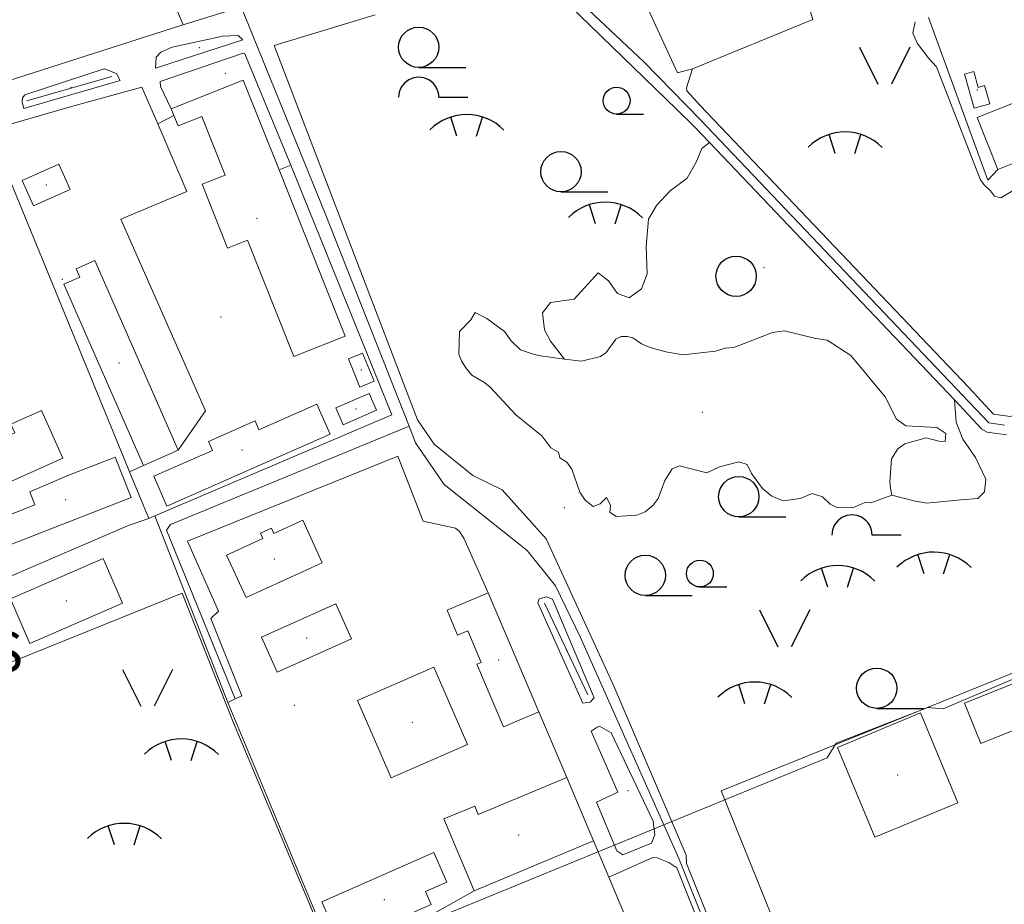
# Model space of a CAD drawing. Units: metres. Extents: x 508347 to 555018, y 5936638 to 6592033.
# Drawn here: x 547995 to 548362, y 6588702 to 6589032 of the extents above; entities that cross this region are included whole.
import ezdxf
from ezdxf.enums import TextEntityAlignment as Align

# ---------------------------------------------------------------- set-up
doc = ezdxf.new("R2010")
doc.units = ezdxf.units.M
for name, color, linetype in [('08080-vektor_must$0$10', 7, 'Continuous'), ('08080-vektor_must$0$18', 7, 'Continuous'), ('08080-vektor_must$0$2', 7, 'Continuous'), ('08080-vektor_must$0$21', 7, 'Continuous'), ('08080-vektor_must$0$26', 7, 'Continuous'), ('08080-vektor_must$0$28', 7, 'Continuous'), ('08080-vektor_must$0$3', 7, 'Continuous'), ('08080-vektor_must$0$31', 7, 'Continuous'), ('08080-vektor_must$0$33', 7, 'Continuous'), ('08080-vektor_must$0$35', 7, 'Continuous'), ('08080-vektor_must$0$40', 7, 'Continuous'), ('08080-vektor_must$0$49', 7, 'Continuous'), ('08080-vektor_must$0$50', 7, 'Continuous'), ('08080-vektor_must$0$55', 7, 'Continuous'), ('08080-vektor_must$0$9', 7, 'Continuous'), ('K-xref', 7, 'Continuous')]:
    doc.layers.add(name, color=color, linetype=linetype)
doc.styles.add('08080-vektor_must$0$txt', font='TXT', dxfattribs={"height": 0.2})

# ---------------------------------------------------------------- blocks, each defined once
blk = doc.blocks.new('08080-vektor_must$0$TONGE1')
at = {"layer": '08080-vektor_must$0$55', "linetype": 'Continuous'}
for p, q in [((-3.66, -2.4), (-5.94, 4.74)), ((3.66, -2.4), (5.94, 4.74))]:
    blk.add_line(p, q, dxfattribs=at)
blk.add_arc((0.01, -13.85), 19.52, 44.7924, 134.7924, dxfattribs=at)
blk = doc.blocks.new('08080-vektor_must$0$HLEHT1')
at = {"layer": '08080-vektor_must$0$50', "linetype": 'Continuous'}
blk.add_line((0, -7.52), (17.52, -7.52), dxfattribs=at)
blk.add_circle((0, 0), 7.52, dxfattribs=at)
blk = doc.blocks.new('08080-vektor_must$0$LEHT_1')
at = {"layer": '08080-vektor_must$0$50', "linetype": 'Continuous'}
blk.add_circle((0, 0), 7.52, dxfattribs=at)
blk = doc.blocks.new('08080-vektor_must$0$HPOOS1')
at = {"layer": '08080-vektor_must$0$50', "linetype": 'Continuous'}
blk.add_line((7.52, 0.04), (18.32, 0.04), dxfattribs=at)
blk.add_arc((0.02, 0.02), 7.5, 359.8472, 180.1528, dxfattribs=at)
blk = doc.blocks.new('08080-vektor_must$0$HNOOR1')
at = {"layer": '08080-vektor_must$0$50', "linetype": 'Continuous'}
blk.add_line((0, -5), (10, -5), dxfattribs=at)
blk.add_circle((0, 0), 5, dxfattribs=at)
blk = doc.blocks.new('08080-vektor_must$0$LAGE_1')
at = {"layer": '08080-vektor_must$0$49', "linetype": 'Continuous'}
for p, q in [((-9.38, 13.76), (-2.5, 0)), ((9.36, 13.76), (2.5, 0))]:
    blk.add_line(p, q, dxfattribs=at)
blk = doc.blocks.new('08080-vektor_must')
at = {"layer": '08080-vektor_must$0$10', "linetype": 'Continuous', "lineweight": 9}
for p, q in [((548052.73, 6588996.48), (548046.66, 6588993.27)), ((548252.49, 6588986.3), (548343.83, 6588890.35)), ((548363.19, 6588877.24), (548356.08, 6588878.32)), ((548072.81, 6588777.44), (548045.62, 6588847.06))]:
    blk.add_line(p, q, dxfattribs=at)
for points in [[(548182.13, 6589051.22), (548191.78, 6589045.78), (548240.33, 6588998.63)], [(548243.83, 6588720.46), (548216.45, 6588784.4), (548191.52, 6588838.46), (548175.16, 6588856.81), (548164.2, 6588862.08), (548149.84, 6588873.75), (548143.55, 6588882.9), (548090.13, 6589022.52), (548127.82, 6589034.01)], [(548045.9, 6589014.12), (548078.48, 6589024.67), (548076.72, 6589026.21), (548071.01, 6589026.02), (548052.06, 6589021.86), (548047.86, 6589020.02), (548046.09, 6589018.13), (548045.9, 6589014.12)], [(548096.28, 6588977.85), (548079.21, 6589019.39), (548078.6, 6589019.62), (548047.54, 6589009.06), (548047.74, 6589007.3), (548051.74, 6588998.96)], [(547996.78, 6588999.09), (547996.13, 6589001.41), (547996.25, 6589002.95), (547997.09, 6589004.07), (548026.75, 6589013.8), (548031.32, 6589012.15), (548032.61, 6589009.46), (547996.78, 6588999.09)], [(548246.12, 6589013.87), (548243.9, 6589006.8), (548243.98, 6589005.62), (548248.96, 6589000.18)], [(548240.33, 6588998.63), (548246.65, 6588992.43), (548252.49, 6588986.3)], [(548248.96, 6589000.18), (548349.15, 6588894.91), (548358.34, 6588885.06)], [(548433.43, 6588921.89), (548430.18, 6588916.29), (548425.15, 6588911.98), (548372.08, 6588886.34), (548364.56, 6588884.11), (548358.34, 6588885.06)], [(548343.83, 6588890.35), (548354.05, 6588879.39), (548356.08, 6588878.32)], [(548193.91, 6588815.98), (548209.42, 6588779.17), (548207.93, 6588777.54), (548205.26, 6588777.13), (548188.42, 6588814.67), (548188.95, 6588816.14), (548191.66, 6588816.84), (548193.91, 6588815.98)], [(548208.36, 6588766.8), (548218.34, 6588743.99), (548210.28, 6588740.23), (548217.93, 6588722.06), (548220.18, 6588720.56), (548230.87, 6588724.94), (548232.1, 6588728.06), (548231.52, 6588733.2), (548215.82, 6588766.12), (548211.43, 6588768.58), (548210.59, 6588768.28), (548208.36, 6588766.8)], [(548214.9, 6588712.26), (548231.33, 6588719.67), (548232.99, 6588719.48), (548237.25, 6588717.7)], [(548243.83, 6588720.46), (548243.94, 6588717.32), (548254.17, 6588691.79), (548262.26, 6588684.08), (548295.26, 6588648.99)], [(548237.25, 6588717.7), (548240.23, 6588715.81), (548250.79, 6588689.49), (548259.4, 6588681.28), (548311.49, 6588624.91), (548330.97, 6588613.14), (548333.68, 6588612.14), (548336.02, 6588606.47), (548335.34, 6588599.85), (548335.6, 6588590.58), (548343.05, 6588574.14), (548344.42, 6588566.37)]]:
    blk.add_lwpolyline(points, dxfattribs=at)
at = {"layer": '08080-vektor_must$0$2', "linetype": 'Continuous', "lineweight": 9}
for p, q in [((548052.73, 6588996.48), (548051.74, 6588998.96)), ((548360.06, 6588976.3), (548388.48, 6588987.63)), ((548054.27, 6588871.55), (548041.37, 6588865.88)), ((548188.84, 6588773.91), (548169.98, 6588818.38)), ((548199.32, 6588749.45), (548209.23, 6588725.77)), ((548209.23, 6588725.77), (548164.66, 6588707.12))]:
    blk.add_line(p, q, dxfattribs=at)
for points in [[(548051.74, 6588998.96), (548078.59, 6589009.64), (548091.91, 6588976.18)], [(548351.24, 6588999.1), (548347.61, 6589011.88), (548351.02, 6589012.85), (548352.7, 6589006.92), (548355.03, 6589007.58), (548356.98, 6589000.73), (548351.24, 6588999.1)], [(548380.77, 6589006.97), (548352.35, 6588995.65), (548360.06, 6588976.3)], [(548097.45, 6588906.49), (548080.17, 6588949.9), (548072.72, 6588946.94), (548063.23, 6588970.79), (548071.81, 6588974.2), (548063.09, 6588996.1), (548054.28, 6588992.59), (548052.73, 6588996.48)], [(548009.81, 6588978.26), (547996.15, 6588972.11), (548000.39, 6588962.7), (548014.04, 6588968.85), (548009.81, 6588978.26)], [(548091.91, 6588976.18), (548116.62, 6588914.12), (548097.45, 6588906.49)], [(548041.37, 6588865.88), (548011.64, 6588933.51), (548017.62, 6588936.13), (548016.24, 6588939.27), (548023.17, 6588942.31), (548054.27, 6588871.55)], [(548122.1, 6588895.09), (548117.78, 6588905.61), (548123.06, 6588907.78), (548127.38, 6588897.26), (548122.1, 6588895.09)], [(548125.48, 6588892.74), (548113.06, 6588887.33), (548115.8, 6588881.03), (548128.22, 6588886.44), (548125.48, 6588892.74)], [(548111.02, 6588877.57), (548050.1, 6588850.69), (548045.2, 6588861.81), (548067.11, 6588871.48), (548065.64, 6588874.8), (548083, 6588882.46), (548084.44, 6588879.21), (548106.08, 6588888.76), (548111.02, 6588877.57)], [(548011.31, 6588868.57), (547983.4, 6588856.12), (547976.92, 6588870.66), (547993.33, 6588877.98), (547991.88, 6588881.24), (548003.37, 6588886.37), (548011.31, 6588868.57)], [(548013.18, 6588862.07), (548030.78, 6588868.99), (548036.71, 6588853.92), (547991.93, 6588836.32), (547988.08, 6588846.12), (548000.9, 6588851.16), (547998.98, 6588856.04), (548013.18, 6588862.07)], [(548108.02, 6588829.6), (548079.63, 6588816.55), (548072.36, 6588832.36), (548085.9, 6588838.59), (548085, 6588840.55), (548089.07, 6588842.42), (548089.98, 6588840.44), (548100.76, 6588845.4), (548108.02, 6588829.6)], [(548026.34, 6588831.1), (547991.73, 6588816.09), (547998.94, 6588799.47), (548033.55, 6588814.48), (548026.34, 6588831.1)], [(548169.98, 6588818.38), (548154.6, 6588811.86), (548158.54, 6588802.56), (548162.36, 6588804.18), (548167.37, 6588792.38), (548165.73, 6588791.69), (548175.64, 6588768.31), (548188.84, 6588773.91)], [(548113.15, 6588814.2), (548085.41, 6588801.84), (548091.21, 6588788.81), (548118.95, 6588801.17), (548113.15, 6588814.2)], [(548162.17, 6588761.72), (548149.64, 6588790.58), (548121.21, 6588778.24), (548133.74, 6588749.38), (548162.17, 6588761.72)], [(548388.29, 6588776.1), (548353.65, 6588762.19), (548347.64, 6588777.16), (548382.28, 6588791.07), (548388.29, 6588776.1)], [(548331.17, 6588773.6), (548345.14, 6588740.06), (548314.14, 6588727.15), (548300.17, 6588760.69), (548331.17, 6588773.6)], [(548164.66, 6588707.12), (548153.42, 6588733.98), (548164.91, 6588738.78), (548166.24, 6588735.6), (548199.32, 6588749.45)], [(548149.67, 6588721.45), (548107.84, 6588703.04), (548114.81, 6588687.21), (548148.71, 6588702.13), (548146.59, 6588706.93), (548154.53, 6588710.42), (548149.67, 6588721.45)]]:
    blk.add_lwpolyline(points, dxfattribs=at)
at = {"layer": '08080-vektor_must$0$21', "linetype": 'Continuous', "lineweight": 9}
blk.add_line((548056.2, 6589030.25), (548051.46, 6589041.41), dxfattribs=at)
at = {"layer": '08080-vektor_must$0$26', "linetype": 'Continuous', "lineweight": 9}
for p, q in [((548356.3, 6588972.25), (548334.16, 6589033)), ((548046.66, 6588993.27), (548057.57, 6588968.02)), ((548091.91, 6588976.18), (548096.28, 6588977.85)), ((548041.37, 6588865.88), (548036.18, 6588863.46)), ((548043.42, 6588846.12), (548036.18, 6588863.46)), ((548045.62, 6588847.06), (548043.42, 6588846.12)), ((548188.84, 6588773.91), (548199.32, 6588749.45)), ((548209.23, 6588725.77), (548214.9, 6588712.26)), ((548164.66, 6588707.12), (548148.81, 6588698.22))]:
    blk.add_line(p, q, dxfattribs=at)
for points in [[(548324.71, 6589050.63), (548289, 6589038.69), (548290.95, 6589032.29), (548246.12, 6589013.87)], [(548246.12, 6589013.87), (548240.53, 6589012.28), (548229.56, 6589036.15)], [(547983.85, 6588991.01), (548014.47, 6588999.77), (548040.71, 6589007.05), (548046.66, 6588993.27)], [(548036.18, 6588863.46), (548032.25, 6588872.88), (547983.85, 6588991.01)], [(548096.28, 6588977.85), (548133.94, 6588884.76), (548045.62, 6588847.06)], [(548057.57, 6588968.02), (548032.93, 6588957.78), (548064.45, 6588886.2), (548054.27, 6588871.55)], [(548072.81, 6588777.44), (548075.54, 6588778.75), (548078.1, 6588779.96), (548066.5, 6588808.79), (548069.33, 6588811.47), (548057.81, 6588837.64), (548136.25, 6588869.33), (548145.71, 6588845.14), (548157.75, 6588842.52), (548159.26, 6588841.26), (548160.81, 6588838.8), (548169.98, 6588818.38)], [(548043.42, 6588846.12), (548035.99, 6588843.64), (547984.81, 6588821.52), (547973.57, 6588848.07), (547964.05, 6588844.59), (547957.27, 6588860.83)], [(548256.88, 6588744.54), (548370.69, 6588790.55), (548379.71, 6588794.08)], [(548148.81, 6588698.22), (548112.01, 6588683.44), (548072.81, 6588777.44)], [(548295.26, 6588648.99), (548294.92, 6588650.23), (548256.88, 6588744.54)], [(548214.9, 6588712.26), (548230.2, 6588675.81), (548216.02, 6588670.58)]]:
    blk.add_lwpolyline(points, dxfattribs=at)
at = {"layer": '08080-vektor_must$0$28', "linetype": 'Continuous', "lineweight": 9}
blk.add_lwpolyline([(547589.12, 6588607.41), (547579.98, 6588635.72), (547690.49, 6588674.41), (547750.72, 6588695.84), (547762.55, 6588700.36), (547947.56, 6588774.54), (548055.79, 6588818.27), (548074.91, 6588769.83), (548112.07, 6588681.14), (548296.38, 6588756.81), (548299.71, 6588762.26), (548333.93, 6588775.55), (548339.59, 6588775.01), (548397.52, 6588799.7)], dxfattribs=at)
at = {"layer": '08080-vektor_must$0$3', "linetype": 'Continuous', "lineweight": 9}
for p in [(548352.39, 6589005.98), (548005.1, 6588970.48), (548083.71, 6588958.06), (548032.27, 6588904.1), (548122.58, 6588901.44), (548120.64, 6588886.88), (548078.11, 6588871.68), (548012.4, 6588853.05), (548090.19, 6588830.97), (548012.64, 6588815.28), (548102.18, 6588801.5), (548173.78, 6588793.34), (548141.69, 6588769.98), (548322.66, 6588750.38), (548181.32, 6588728), (548131.18, 6588703.87)]:
    blk.add_point(p, dxfattribs=at)
at = {"layer": '08080-vektor_must$0$31', "linetype": 'Continuous', "lineweight": 9}
for points in [[(548198.33, 6588905.51), (548189.47, 6588906.78), (548186.74, 6588907.4), (548182.04, 6588909.01), (548178.49, 6588912.39), (548176.02, 6588915.84), (548169.48, 6588920.71), (548165.1, 6588922.98), (548163.5, 6588920.23), (548159.24, 6588915.87), (548158.92, 6588907.38), (548159.96, 6588904.87), (548161.53, 6588902.26), (548163.88, 6588899.59), (548168.6, 6588896.86), (548170.82, 6588894.98), (548180.28, 6588884.71), (548189.9, 6588876.95), (548193.33, 6588872.5), (548196.13, 6588870.86), (548196.63, 6588868.66), (548199.26, 6588867.1), (548201.08, 6588864.48), (548204.05, 6588855.95), (548206.08, 6588852.88), (548209.1, 6588850.51), (548211.66, 6588851.6), (548214.05, 6588853.89), (548215.56, 6588851.05), (548215.24, 6588848.45), (548217.72, 6588846.81), (548225.43, 6588847.27), (548228.53, 6588848.51), (548231.44, 6588851.01), (548233.31, 6588853.58), (548235.85, 6588860.3), (548238.53, 6588864.61)], [(548320.45, 6588854.73), (548319.99, 6588857.4), (548319.68, 6588859.78), (548320.41, 6588868.31), (548322.76, 6588872.06), (548325.33, 6588873.88), (548333.24, 6588876.17), (548338.02, 6588874.9), (548340.31, 6588874.86), (548340.66, 6588877.75), (548337.22, 6588879.97), (548325.68, 6588880.69), (548322.19, 6588883.12), (548318.03, 6588891.48), (548305.14, 6588906.84), (548296.39, 6588912.57), (548292.15, 6588913.17), (548280.4, 6588916.15), (548275.95, 6588915.52), (548261.59, 6588909.92), (548258.33, 6588909.66), (548254.76, 6588908.49), (548242.56, 6588907.09), (548236.17, 6588908.27), (548230.34, 6588909.89), (548227.07, 6588911.27), (548223.92, 6588913.46), (548221.87, 6588913.98), (548219.55, 6588914.02), (548217.53, 6588912.92), (548213.98, 6588907.97), (548211.87, 6588906.46), (548204.69, 6588904.83), (548198.33, 6588905.51)], [(548238.53, 6588864.61), (548241.28, 6588865.75), (548251.42, 6588863.06), (548256.26, 6588865.37), (548263.38, 6588867.19), (548266.56, 6588866.24), (548268.18, 6588862.86), (548272.18, 6588857.32), (548275.71, 6588854.4), (548279.99, 6588852.71), (548286.32, 6588853.54), (548290.76, 6588855.4), (548294.56, 6588854.16), (548297.45, 6588851.46), (548300.08, 6588850.21), (548305.99, 6588850), (548310.37, 6588852.1), (548312.62, 6588851.9), (548320.45, 6588854.73)]]:
    blk.add_lwpolyline(points, dxfattribs=at)
at = {"layer": '08080-vektor_must$0$33', "linetype": 'Continuous', "lineweight": 9}
blk.add_point((548249.79, 6588885.71), dxfattribs=at)
at = {"layer": '08080-vektor_must$0$35', "linetype": 'Continuous', "lineweight": 9}
for p, q in [((548029.6, 6589011.02), (547997.9, 6589001.84)), ((548190.9, 6588814.44), (548207.06, 6588780.32))]:
    blk.add_line(p, q, dxfattribs=at)
at = {"layer": '08080-vektor_must$0$40', "linetype": 'Continuous', "lineweight": 9}
blk.add_line((548356.3, 6588972.25), (548360.06, 6588976.3), dxfattribs=at)
for points in [[(548198.33, 6588905.51), (548193.11, 6588912.2), (548190.99, 6588916.45), (548190.14, 6588922.84), (548193.11, 6588926.66), (548202.04, 6588927.94), (548210.97, 6588937.72), (548214.79, 6588934.75), (548218.19, 6588930.07), (548222.45, 6588928.37), (548227.12, 6588931.77), (548229.25, 6588937.3), (548228.82, 6588947.51), (548229.67, 6588957.72), (548232.65, 6588962.82), (548237.75, 6588968.35), (548244.13, 6588973.03), (548247.53, 6588978.99), (548249.66, 6588984.09), (548252.49, 6588986.3)], [(548343.83, 6588890.35), (548344.46, 6588882), (548347.01, 6588875.62), (548351.69, 6588868.81), (548355.52, 6588860.73), (548355.09, 6588856.05), (548352.54, 6588853.5), (548346.16, 6588853.07), (548333.41, 6588851.79), (548328.73, 6588852.65), (548320.45, 6588854.73)]]:
    blk.add_lwpolyline(points, dxfattribs=at)
at = {"layer": '08080-vektor_must$0$49', "linetype": 'Continuous', "lineweight": 9}
for p in [(548062.19, 6589021.74), (548071.91, 6589012.16), (548014.37, 6589006.96), (548272.83, 6588939.62), (548011.16, 6588935.26), (548070.27, 6588921.3), (548198.29, 6588850.1), (548199.13, 6588796.98), (548097.63, 6588776.38), (548222.09, 6588744.57)]:
    blk.add_point(p, dxfattribs=at)
at = {"layer": '08080-vektor_must$0$55', "linetype": 'Continuous', "lineweight": 9}
blk.add_lwpolyline([(548389.57, 6588976.16), (548388.6, 6588973.98), (548387.05, 6588971.86), (548384.6, 6588971.08), (548382.28, 6588970.7), (548379.17, 6588970.77), (548374.43, 6588966.77), (548371.7, 6588966.18), (548369.13, 6588967.4), (548367.12, 6588968.8), (548366.38, 6588968.83), (548361.16, 6588965.66), (548358.82, 6588966.29), (548357.26, 6588968.34), (548354.75, 6588970.69), (548353.42, 6588972.71), (548337.19, 6589014.57), (548334.27, 6589017.66), (548329.9, 6589023.36), (548328.25, 6589027.12), (548329.2, 6589031.33)], dxfattribs=at)
at = {"layer": '08080-vektor_must$0$9', "linetype": 'Continuous', "lineweight": 9}
for p, q in [((548077.83, 6589037.02), (548056.2, 6589030.25)), ((548362.5, 6588880.88), (548356.61, 6588881.78))]:
    blk.add_line(p, q, dxfattribs=at)
for points in [[(548189.48, 6589053.55), (548201.17, 6589041.84), (548228.01, 6589016.46), (548249.17, 6588994.86), (548356.61, 6588881.78)], [(548077.83, 6589037.02), (548109.14, 6588959.88), (548140.47, 6588880.47)], [(548056.2, 6589030.25), (548055.68, 6589030.09), (547950.81, 6588996.56), (547902.19, 6588981.53)], [(548140.47, 6588880.47), (548051.44, 6588843.8), (548050, 6588841.75), (548075.54, 6588778.75)], [(548140.47, 6588880.47), (548142.88, 6588874.36), (548153.47, 6588858.82), (548184.52, 6588834.09), (548195.07, 6588820.92), (548204.31, 6588801.63), (548241, 6588719.27)], [(548241, 6588719.27), (548252.48, 6588690.64), (548260.83, 6588682.68), (548312.77, 6588626.48), (548331.84, 6588614.95), (548335.2, 6588613.71), (548338.06, 6588606.77), (548337.34, 6588599.78), (548337.59, 6588591.04), (548344.97, 6588574.74), (548346.32, 6588567.35), (548347.32, 6588554.6)]]:
    blk.add_lwpolyline(points, dxfattribs=at)
at = {"layer": '08080-vektor_must$0$49', "linetype": 'Continuous', "lineweight": 9}
for p in [(548317.81, 6589008.14), (548280.48, 6588798.24), (548042.88, 6588776.03)]:
    blk.add_blockref('08080-vektor_must$0$LAGE_1', p, dxfattribs=at)
at = {"layer": '08080-vektor_must$0$50', "linetype": 'Continuous', "lineweight": 9}
for name, p in [('08080-vektor_must$0$HLEHT1', (548144.01, 6589021.88)), ('08080-vektor_must$0$HPOOS1', (548144.01, 6589003.2)), ('08080-vektor_must$0$HNOOR1', (548217.83, 6589001.98)), ('08080-vektor_must$0$HLEHT1', (548197.08, 6588975.45)), ('08080-vektor_must$0$LEHT_1', (548262.41, 6588936.45)), ('08080-vektor_must$0$HLEHT1', (548263.4, 6588854.21)), ('08080-vektor_must$0$HPOOS1', (548305.61, 6588839.91)), ('08080-vektor_must$0$HLEHT1', (548228.54, 6588824.86)), ('08080-vektor_must$0$HNOOR1', (548248.89, 6588825.54)), ('08080-vektor_must$0$HLEHT1', (548314.85, 6588782.75))]:
    blk.add_blockref(name, p, dxfattribs=at)
at = {"layer": '08080-vektor_must$0$55', "linetype": 'Continuous', "lineweight": 9}
for p in [(548161.91, 6588991.09), (548302.99, 6588984.62), (548213.6, 6588958.4), (548336.14, 6588827.87), (548300.24, 6588822.84), (548269.36, 6588779.39), (548055.44, 6588758.16), (548034.18, 6588726.68)]:
    blk.add_blockref('08080-vektor_must$0$TONGE1', p, dxfattribs=at)
at = {"layer": '08080-vektor_must$0$18', "linetype": 'Continuous', "lineweight": 9, "style": '08080-vektor_must$0$txt'}
blk.add_text('S', height=15, dxfattribs=at).set_placement((547990.33, 6588794.44), align=Align.MIDDLE)

msp = doc.modelspace()

# ---------------------------------------------------------------- block references
at = {"layer": 'K-xref'}
msp.add_blockref('08080-vektor_must', (0, 0), dxfattribs=at)

doc.saveas('drawing.dxf')
